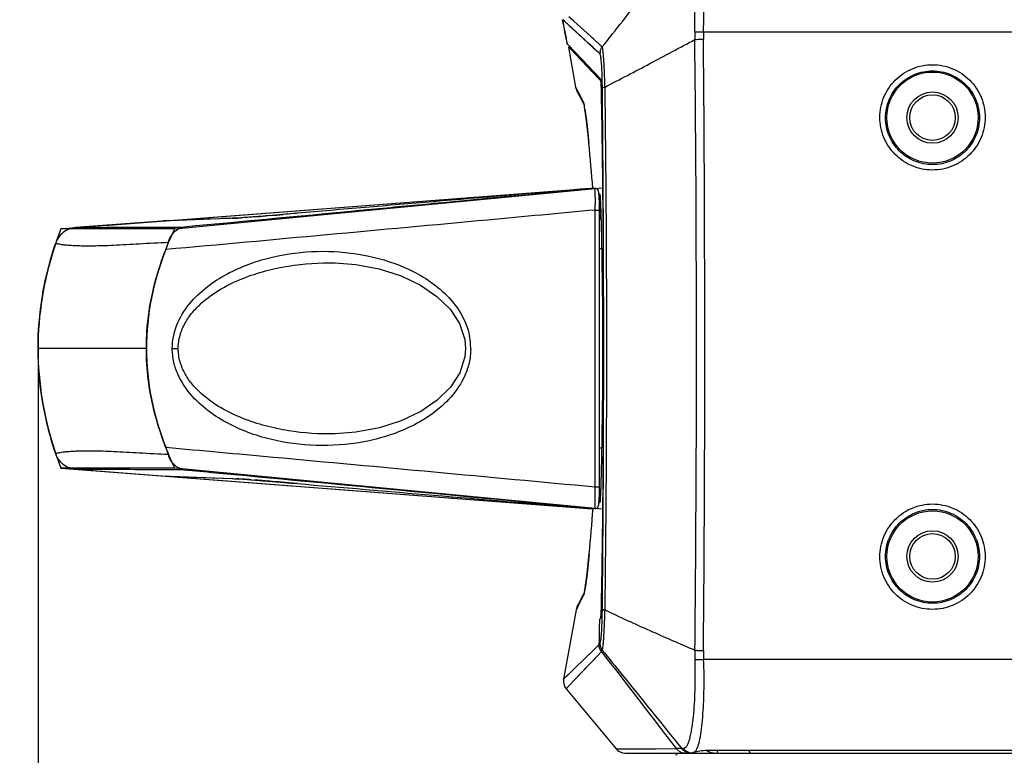
# Model space of a CAD drawing. Units: millimetres. Extents: x 1381 to 3821, y -99 to 1563.
# Drawn here: x 1680 to 1767, y 747 to 812 of the extents above; entities that cross this region are included whole.
import ezdxf

# ---------------------------------------------------------------- set-up
doc = ezdxf.new("R2010")
doc.units = ezdxf.units.MM
doc.header["$LTSCALE"] = 16.335
doc.header["$PDMODE"] = 3
doc.header["$PDSIZE"] = 1
doc.layers.get('0').update_dxf_attribs({"linetype": 'CONTINUOUS'})
doc.layers.get('Defpoints').update_dxf_attribs({"linetype": 'CONTINUOUS'})
doc.layers.add('02___PRT_ALL_AXES', color=7, linetype='CONTINUOUS')
doc.layers.add('03___PRT_ALL_CURVES', color=7, linetype='CONTINUOUS')
doc.styles.get("Standard").update_dxf_attribs({"font": 'simfang.ttf'})
doc.dimstyles.new('DIMSTYLE_1', dxfattribs={"dimtxt": 20, "dimasz": 1, "dimexe": 1.5, "dimexo": 0, "dimgap": 5, "dimtad": 1, "dimdec": 0, "dimdsep": 46, "dimtxsty": 'Standard', "dimblk": '_FILLED', "dimblk1": '_FILLED', "dimblk2": '_FILLED', "dimcen": 0.09, "dimazin": 2, "dimtp": 0.01, "dimtm": 0.01, "dimtfac": 1, "dimtdec": 0, "dimtofl": 0, "dimtmove": 0, "dimatfit": 3, "dimldrblk": '_FILLED', "dimfxl": 1, "dimtolj": 1, "dimarcsym": 0})
doc.dimstyles.new('DIMSTYLE_2', dxfattribs={"dimtxt": 20, "dimasz": 1, "dimexe": 1.5, "dimexo": 0, "dimgap": 5, "dimtad": 1, "dimdsep": 46, "dimtxsty": 'Standard', "dimblk": '_FILLED', "dimblk1": '_FILLED', "dimblk2": '_FILLED', "dimcen": 0.09, "dimazin": 2, "dimtp": 0.01, "dimtm": 0.01, "dimtfac": 1, "dimtofl": 0, "dimtmove": 0, "dimatfit": 3, "dimldrblk": '_FILLED', "dimfxl": 1, "dimtolj": 1, "dimarcsym": 0})

# ---------------------------------------------------------------- blocks, each defined once
blk = doc.blocks.new('_FILLED')
at = {"color": 0, "linetype": 'ByBlock'}
blk.add_solid([(0, 0), (-1, 0.5), (-1, -0.5)], dxfattribs=at)
blk = doc.blocks.new('*D13')
at = {"color": 0, "linetype": 'Continuous', "lineweight": -2, "transparency": 16777216}
for p, q in [((1781.561, 1247.598), (1520.355, 1247.598)), ((1521.855, 710.598), (1521.855, 1246.598)), ((1752.939, 709.598), (1520.355, 709.598))]:
    blk.add_line(p, q, dxfattribs=at)
at = {"layer": 'Defpoints', "color": 0, "transparency": 16777216}
for p in [(1521.855, 1247.598), (1781.561, 1247.598), (1752.939, 709.598)]:
    blk.add_point(p, dxfattribs=at)
at = {"color": 0, "linetype": 'ByBlock', "lineweight": -2, "transparency": 16777216}
for p, rotation in [((1521.855, 1247.598), 90), ((1521.855, 709.598), 270)]:
    blk.add_blockref('_FILLED', p, dxfattribs=dict(at, rotation=rotation))
at = {"color": 0, "transparency": 16777216, "insert": (1490.188, 978.402), "char_height": 20, "attachment_point": 2, "rotation": 90, "line_spacing_factor": 0.9}
blk.add_mtext('\\A1;538', dxfattribs=at)
blk = doc.blocks.new('*D14')
at = {"color": 0, "linetype": 'Continuous', "lineweight": -2, "transparency": 16777216}
for p, q in [((1734.439, 1125.998), (1589.418, 1125.998)), ((1590.918, 710.598), (1590.918, 1124.998)), ((1752.939, 709.598), (1589.418, 709.598))]:
    blk.add_line(p, q, dxfattribs=at)
at = {"layer": 'Defpoints', "color": 0, "transparency": 16777216}
for p in [(1590.918, 1125.998), (1734.439, 1125.998), (1752.939, 709.598)]:
    blk.add_point(p, dxfattribs=at)
at = {"color": 0, "linetype": 'ByBlock', "lineweight": -2, "transparency": 16777216}
for p, rotation in [((1590.918, 1125.998), 90), ((1590.918, 709.598), 270)]:
    blk.add_blockref('_FILLED', p, dxfattribs=dict(at, rotation=rotation))
at = {"color": 0, "transparency": 16777216, "insert": (1559.251, 917.368), "char_height": 20, "attachment_point": 2, "rotation": 90, "line_spacing_factor": 0.9}
blk.add_mtext('\\A1;416.4', dxfattribs=at)
blk = doc.blocks.new('*D15')
at = {"color": 0, "linetype": 'Continuous', "lineweight": -2, "transparency": 16777216}
for p, q in [((1824.139, 823.098), (1640.115, 823.098)), ((1641.615, 822.098), (1641.615, 710.598)), ((1740.87, 709.598), (1640.115, 709.598))]:
    blk.add_line(p, q, dxfattribs=at)
at = {"layer": 'Defpoints', "color": 0, "transparency": 16777216}
for p in [(1824.139, 823.098), (1641.615, 709.598), (1740.87, 709.598)]:
    blk.add_point(p, dxfattribs=at)
at = {"color": 0, "linetype": 'ByBlock', "lineweight": -2, "transparency": 16777216}
for p, rotation in [((1641.615, 823.098), 90), ((1641.615, 709.598), 270)]:
    blk.add_blockref('_FILLED', p, dxfattribs=dict(at, rotation=rotation))
at = {"color": 0, "transparency": 16777216, "insert": (1609.949, 766.856), "char_height": 20, "attachment_point": 2, "rotation": 90, "line_spacing_factor": 0.9}
blk.add_mtext('\\A1;114', dxfattribs=at)
blk = doc.blocks.new('*D16')
at = {"color": 0, "linetype": 'Continuous', "lineweight": -2, "transparency": 16777216}
for p, q in [((1681.989, 783.098), (1681.989, 649.593)), ((2043.889, 783.098), (2043.889, 649.593)), ((1682.989, 651.093), (2042.889, 651.093))]:
    blk.add_line(p, q, dxfattribs=at)
at = {"layer": 'Defpoints', "color": 0, "transparency": 16777216}
for p in [(1681.989, 783.098), (2043.889, 783.098), (2043.889, 651.093)]:
    blk.add_point(p, dxfattribs=at)
at = {"color": 0, "linetype": 'ByBlock', "lineweight": -2, "transparency": 16777216, "rotation": 180}
blk.add_blockref('_FILLED', (1681.989, 651.093), dxfattribs=at)
at = {"color": 0, "linetype": 'ByBlock', "lineweight": -2, "transparency": 16777216}
blk.add_blockref('_FILLED', (2043.889, 651.093), dxfattribs=at)
at = {"color": 0, "transparency": 16777216, "insert": (1862.666, 682.759), "char_height": 20, "attachment_point": 2, "line_spacing_factor": 0.9}
blk.add_mtext('\\A1;362', dxfattribs=at)

msp = doc.modelspace()

# ---------------------------------------------------------------- linework, layer by layer
at = {"color": 0, "linetype": 'Continuous'}
for p, q in [((1728.573, 811.422), (1728.008, 811.942)), ((1728.969, 811.813), (1728.552, 812.184)), ((1730.438, 810.493), (1728.969, 811.813)), ((1730.214, 809.91), (1729.972, 810.132)), ((1740.356, 810.878), (1770.391, 810.878)), ((1728.429, 809.781), (1728.952, 809.243)), ((1728.429, 809.781), (1729.136, 809.053)), ((1728.66, 809.403), (1728.523, 809.544)), ((1728.523, 809.544), (1729.133, 806.019)), ((1728.66, 809.403), (1728.523, 809.543)), ((1731.181, 806.762), (1728.66, 809.403)), ((1728.952, 809.243), (1729.136, 809.053)), ((1730.69, 809.474), (1730.214, 809.91)), ((1730.665, 809.497), (1730.214, 809.91)), ((1731.061, 809.929), (1731.033, 809.954)), ((1731.084, 809.906), (1731.057, 809.931)), ((1729.136, 809.053), (1731.29, 806.793)), ((1731.323, 806.612), (1731.181, 806.762)), ((1731.69, 806.814), (1731.682, 806.996)), ((1729.133, 806.019), (1729.55, 805.249)), ((1729.133, 806.019), (1729.24, 805.705)), ((1731.489, 805.572), (1731.485, 805.952)), ((1731.488, 805.57), (1731.485, 805.952)), ((1729.24, 805.705), (1729.316, 805.562)), ((1729.316, 805.562), (1729.544, 805.133)), ((1729.544, 805.134), (1729.87, 804.5)), ((1729.87, 804.5), (1729.879, 804.461)), ((1729.942, 804.13), (1729.945, 804.113)), ((1730.301, 801.146), (1730.305, 801.108)), ((1730.305, 801.108), (1730.305, 801.107)), ((1692.837, 794.275), (1730.56, 797.162)), ((1730.851, 797.145), (1730.863, 797.146)), ((1731.188, 796.629), (1731.255, 796.631)), ((1731.211, 796.34), (1731.259, 796.34)), ((1731.212, 796.34), (1731.259, 796.34)), ((1731.212, 796.339), (1731.262, 796.337)), ((1731.259, 796.34), (1731.288, 796.34)), ((1731.259, 796.34), (1731.287, 796.34)), ((1730.854, 795.243), (1730.85, 795.736)), ((1731.3, 796.142), (1731.306, 796.029)), ((1731.306, 796.029), (1731.313, 795.904)), ((1731.308, 795.998), (1731.31, 795.965)), ((1731.31, 795.965), (1731.311, 795.935)), ((1731.329, 795.525), (1731.331, 795.484)), ((1699.004, 794.516), (1699.108, 794.523)), ((1699.917, 794.568), (1699.815, 794.561)), ((1700.984, 794.645), (1700.744, 794.627)), ((1702.412, 794.758), (1701.961, 794.721)), ((1704.708, 794.951), (1704.714, 794.952)), ((1731.348, 794.99), (1731.349, 794.947)), ((1731.349, 794.947), (1731.35, 794.911)), ((1731.361, 794.517), (1731.365, 794.341)), ((1683.989, 793.598), (1685.282, 793.697)), ((1692.837, 794.275), (1685.282, 793.697)), ((1685.282, 793.697), (1694.813, 793.747)), ((1697.899, 794.477), (1692.837, 794.275)), ((1731.365, 794.341), (1731.365, 794.341)), ((1684.925, 793.598), (1683.989, 793.598)), ((1731.413, 791.848), (1731.241, 791.848)), ((1708.044, 790.594), (1708.052, 790.594)), ((1681.99, 783.098), (1681.989, 783.098)), ((1693.764, 783.098), (1694.283, 783.098)), ((1708.05, 775.602), (1708.047, 775.602)), ((1731.41, 774.348), (1731.241, 774.348)), ((1684.925, 772.598), (1683.989, 772.598)), ((1683.989, 772.598), (1685.282, 772.499)), ((1694.813, 772.449), (1685.282, 772.499)), ((1685.282, 772.499), (1692.837, 771.921)), ((1692.837, 771.921), (1692.84, 771.92)), ((1692.837, 771.921), (1730.577, 769.032)), ((1692.84, 771.92), (1699.004, 771.68)), ((1699.004, 771.68), (1699.107, 771.673)), ((1699.383, 771.661), (1699.42, 771.659)), ((1700.654, 771.575), (1700.955, 771.553)), ((1704.708, 771.244), (1704.714, 771.243)), ((1731.367, 771.855), (1731.366, 771.813)), ((1731.367, 771.855), (1731.367, 771.855)), ((1731.318, 770.367), (1731.315, 770.292)), ((1731.322, 770.448), (1731.316, 770.315)), ((1731.258, 769.565), (1731.188, 769.566)), ((1731.268, 769.855), (1731.211, 769.855)), ((1731.268, 769.855), (1731.212, 769.855)), ((1731.213, 769.857), (1731.267, 769.858)), ((1731.289, 769.855), (1731.268, 769.855)), ((1731.29, 769.855), (1731.268, 769.855)), ((1731.273, 769.653), (1731.273, 769.647)), ((1730.851, 769.051), (1730.862, 769.05)), ((1730.326, 765.088), (1730.322, 765.044)), ((1730.326, 765.088), (1730.326, 765.088)), ((1729.897, 761.688), (1729.579, 761.052)), ((1729.572, 760.917), (1729.184, 760.176)), ((1729.184, 760.176), (1728.085, 754.067)), ((1729.284, 760.48), (1729.184, 760.176)), ((1729.358, 760.623), (1729.284, 760.48)), ((1729.358, 760.623), (1729.284, 760.48)), ((1731.485, 760.232), (1731.488, 760.607)), ((1731.485, 760.232), (1731.489, 760.605)), ((1731.29, 759.383), (1731.228, 759.31)), ((1731.685, 759.192), (1731.688, 759.291)), ((1731.688, 759.291), (1731.691, 759.363)), ((1728.085, 754.067), (1730.852, 756.783)), ((1730.852, 756.783), (1731.191, 757.114)), ((1731.185, 757.155), (1731.272, 757.242)), ((1731.185, 757.156), (1731.272, 757.241)), ((1731.391, 756.528), (1731.48, 756.621)), ((1728.52, 753.464), (1731.06, 756.128)), ((1740.368, 755.821), (1771.462, 755.821)), ((1728.085, 754.067), (1728.58, 754.554)), ((1728.297, 753.23), (1728.602, 753.55)), ((1728.297, 753.23), (1732.69, 747.958)), ((1732.69, 747.958), (1733.139, 747.961)), ((1732.69, 747.958), (1733.139, 747.961)), ((1733.139, 747.961), (1733.84, 747.966)), ((1733.84, 747.966), (1737.966, 747.988)), ((1738.441, 747.99), (1737.971, 747.988)), ((1740.901, 747.858), (1862.939, 747.858)), ((1741.539, 747.858), (1741.539, 747.6)), ((1744.31, 747.858), (1744.439, 747.598)), ((1733.459, 747.598), (1741.539, 747.598)), ((1738.139, 747.598), (1737.939, 747.398)), ((1739.381, 747.598), (1739.383, 747.598)), ((1739.489, 747.598), (1739.489, 747.675)), ((1741.539, 747.6), (1744.439, 747.6)), ((1744.439, 747.598), (1981.439, 747.598))]:
    msp.add_line(p, q, dxfattribs=at)
for points in [[(1729.972, 810.132), (1728.45, 811.536), (1728.196, 811.77), (1728.008, 811.942)], [(1730.444, 810.488), (1730.381, 810.545), (1729.562, 811.282), (1728.969, 811.813)], [(1730.214, 809.91), (1729.423, 810.637), (1728.848, 811.167), (1728.587, 811.409)], [(1731.326, 806.608), (1729.674, 808.351), (1728.66, 809.403)], [(1729.133, 806.019), (1729.249, 805.808), (1729.374, 805.578), (1729.55, 805.249)], [(1729.946, 804.098), (1730.008, 803.69), (1730.088, 803.092), (1730.182, 802.298), (1730.277, 801.389), (1730.305, 801.107)], [(1731.23, 795.977), (1731.218, 796.255), (1731.204, 796.479), (1731.188, 796.653), (1731.171, 796.785), (1731.152, 796.885), (1731.125, 796.971), (1731.058, 797.071), (1730.906, 797.144), (1730.863, 797.146)], [(1731.268, 796.562), (1731.268, 796.561), (1731.271, 796.542), (1731.274, 796.509), (1731.279, 796.462), (1731.284, 796.401), (1731.289, 796.327), (1731.295, 796.241), (1731.3, 796.142)], [(1731.241, 795.243), (1731.238, 795.648), (1731.23, 795.977)], [(1731.313, 795.904), (1731.319, 795.767), (1731.325, 795.617), (1731.332, 795.457), (1731.338, 795.285), (1731.344, 795.105), (1731.35, 794.915), (1731.356, 794.719), (1731.361, 794.517)], [(1704.714, 794.952), (1703.827, 794.876), (1702.186, 794.74), (1700.853, 794.636), (1699.871, 794.566), (1699.248, 794.529), (1699.119, 794.523)], [(1685.282, 793.697), (1685.323, 793.698), (1685.451, 793.7), (1685.711, 793.704), (1686.173, 793.71), (1686.924, 793.717), (1687.965, 793.725), (1689.186, 793.732), (1690.548, 793.737), (1691.997, 793.741), (1693.44, 793.744), (1694.813, 793.747)], [(1697.899, 794.477), (1696.818, 794.437), (1695.787, 794.398), (1694.841, 794.361), (1694.027, 794.328), (1693.393, 794.301), (1692.983, 794.282), (1692.837, 794.275)], [(1708.052, 790.594), (1709.852, 790.458), (1711.921, 790.072), (1713.829, 789.463), (1715.532, 788.65), (1716.98, 787.663), (1718.13, 786.534), (1718.958, 785.271), (1719.416, 783.879), (1719.483, 783.098)], [(1719.483, 783.098), (1719.425, 782.371), (1718.979, 780.967), (1718.155, 779.691), (1717.006, 778.552), (1715.556, 777.558), (1713.849, 776.74), (1711.935, 776.126), (1709.859, 775.738), (1708.05, 775.602)], [(1694.813, 772.449), (1693.681, 772.451), (1692.583, 772.452), (1691.521, 772.455), (1690.504, 772.458), (1689.558, 772.462), (1688.719, 772.466), (1687.995, 772.471), (1687.364, 772.475), (1686.814, 772.479), (1686.352, 772.484), (1685.982, 772.488), (1685.701, 772.491), (1685.501, 772.494), (1685.373, 772.497), (1685.305, 772.498), (1685.282, 772.499)], [(1692.837, 771.921), (1693.514, 771.889), (1695.558, 771.806), (1699.004, 771.68)], [(1699.109, 771.673), (1699.445, 771.656), (1699.986, 771.622), (1700.739, 771.568), (1701.704, 771.494), (1702.861, 771.4), (1704.184, 771.289), (1704.714, 771.243)], [(1731.367, 771.855), (1731.362, 771.646), (1731.358, 771.496), (1731.354, 771.343), (1731.349, 771.19), (1731.344, 771.037), (1731.339, 770.884), (1731.333, 770.735), (1731.328, 770.589), (1731.322, 770.448)], [(1730.862, 769.05), (1730.899, 769.051), (1731.051, 769.117), (1731.124, 769.221), (1731.152, 769.308), (1731.171, 769.408), (1731.188, 769.538), (1731.203, 769.709), (1731.217, 769.926), (1731.229, 770.194), (1731.237, 770.512)], [(1731.237, 770.512), (1731.241, 770.869), (1731.241, 770.953)], [(1731.316, 770.315), (1731.31, 770.19), (1731.304, 770.076)], [(1731.304, 770.076), (1731.298, 769.973), (1731.292, 769.882), (1731.287, 769.803), (1731.282, 769.739), (1731.277, 769.689), (1731.273, 769.653)], [(1730.326, 765.088), (1730.301, 764.826), (1730.203, 763.884), (1730.108, 763.073), (1730.029, 762.476), (1729.969, 762.076), (1729.925, 761.826)], [(1729.897, 761.688), (1729.579, 761.053), (1729.358, 760.623)], [(1729.925, 761.827), (1729.897, 761.69), (1729.893, 761.674)], [(1729.572, 760.917), (1729.387, 760.561), (1729.261, 760.323), (1729.193, 760.194), (1729.184, 760.176)], [(1728.58, 754.554), (1729.281, 755.244), (1729.67, 755.626), (1730.067, 756.015), (1730.462, 756.402), (1730.852, 756.783)], [(1730.276, 755.305), (1730.671, 755.72), (1731.413, 756.499)], [(1729.123, 754.096), (1729.491, 754.482), (1730.276, 755.305)], [(1728.085, 754.067), (1728.066, 753.825), (1728.167, 753.431), (1728.297, 753.23)], [(1733.84, 747.966), (1734.828, 747.972), (1736.172, 747.98), (1737.971, 747.988)]]:
    msp.add_lwpolyline(points, dxfattribs=at)
for centre in [(1760.439, 803.348), (1760.439, 764.848)]:
    msp.add_circle(centre, 4, dxfattribs=at)
for centre, radius, start, end in [((1579.299, 781.888), 151.696, 10.5955, 11.42721), ((1579.319, 781.888), 151.696, 10.5955, 11.42721), ((1525.319, 583.623), 305.85, 47.73214, 47.88242), ((1754.446, 810.511), 14.854, 178.59307, 181.18184), ((1754.041, 810.361), 13.694, 177.83525, 180.50284), ((-1262.306, 783.1), 3002.775, 359.494036, 0.517865), ((1732.275, 808.95), 1.003, 168.06087, 180.53819), ((1601.047, 801.713), 130.742, 1.89325, 2.2357), ((1689.077, 783.776), 45.816, 27.26529, 27.94763), ((1730.798, 804.887), 1.002, 186.98524, 201.43452), ((1718.812, 802.325), 11.276, 9.20964, 10.37576), ((1710.365, 800.943), 19.834, 8.2159, 9.19654), ((1702.785, 799.823), 27.497, 7.95284, 8.26963), ((1695.093, 798.751), 35.264, 7.26858, 7.94848), ((1684.5, 797.377), 45.945, 7.00481, 7.29657), ((1675.567, 796.28), 54.946, 6.46513, 7.00426), ((1662.008, 794.723), 68.593, 6.23638, 6.48269), ((1653.263, 793.766), 77.391, 5.81815, 6.23671), ((1638.33, 792.23), 92.403, 5.53702, 5.82731), ((1539.264, 782.653), 191.931, 4.32648, 5.51757), ((1960.672, 797.279), 229.827, 180.23251, 180.38474), ((1719.75, 795.554), 11.565, 3.80573, 3.95344), ((1718.186, 795.45), 13.133, 3.67815, 3.80604), ((1711.228, 795.013), 20.104, 2.80936, 3.64862), ((1688.503, 793.876), 42.858, 2.205, 2.75387), ((1664.11, 792.916), 67.27, 1.7671, 2.18826), ((1698.135, 815.752), 21.254, 272.79534, 272.98862), ((1697.19, 833.154), 38.682, 273.04334, 273.57928), ((1695.726, 856.687), 62.26, 273.5715, 273.76559), ((1682.827, 1033.114), 239.159, 274.3542, 274.589), ((1668.634, 1207.845), 414.466, 274.6746, 274.82243), ((1640.583, 792.181), 90.808, 1.36275, 1.72248), ((1714.505, 781.955), 32.661, 160.34424, 161.47527), ((1715.184, 781.713), 33.382, 159.14321, 160.34386), ((1713.847, 782.175), 31.967, 161.47471, 162.79901), ((1711.883, 782.746), 29.922, 162.73133, 170.76217), ((1709.864, 783.087), 27.874, 170.78689, 180.04129), ((1714.266, 783.092), 5.671, 0.48741, 10.72332), ((1709.878, 783.109), 27.888, 180.08692, 189.3303), ((1714.431, 783.097), 5.506, 0.00625, 0.44978), ((1714.544, 783.096), 5.393, 359.37851, 0.01465), ((1711.903, 783.454), 29.942, 189.35289, 197.26687), ((1713.847, 784.02), 31.967, 197.20099, 198.52527), ((1714.505, 784.24), 32.661, 198.52471, 199.65576), ((1715.184, 784.483), 33.382, 199.65614, 200.85679), ((1696.925, 728.814), 42.917, 86.4275, 86.66663), ((1695.8, 710.71), 61.056, 86.17447, 86.43226), ((1694.217, 686.839), 84.98, 86.04573, 86.18374), ((1692.108, 656.418), 115.474, 85.75577, 86.04256), ((1685.119, 562.716), 209.436, 85.47112, 85.66369), ((1679.312, 489.021), 283.36, 85.34779, 85.47719), ((1671.821, 396.834), 375.851, 85.18748, 85.34945), ((1655.23, 199.255), 574.125, 85.056146, 85.19182), ((1683.424, 772.516), 47.943, 357.4301, 357.72588), ((1699.078, 771.806), 32.273, 357.07306, 357.3101), ((1539.488, 783.301), 191.705, 354.54852, 355.74034), ((1648.824, 772.795), 81.866, 353.83825, 354.26438), ((1637.271, 773.959), 93.477, 354.26188, 354.52712), ((1672.029, 770.247), 58.521, 353.07128, 353.6062), ((1659.606, 771.644), 71.023, 353.6022, 353.8279), ((1701.966, 766.431), 28.341, 351.82116, 352.11362), ((1692.54, 767.716), 37.855, 352.14427, 352.79449), ((1682.837, 768.948), 47.635, 352.78891, 353.05401), ((1730.827, 761.309), 1.002, 158.61216, 173.08687), ((1717.87, 764), 12.252, 349.84672, 350.7868), ((1714.922, 764.482), 15.239, 350.7695, 350.88419), ((1708.592, 765.475), 21.647, 350.94553, 351.83232), ((1684.387, 784.183), 50.823, 332.75668, 333.40397), ((1615.201, 763.694), 116.57, 357.87083, 358.2582), ((4467.691, 2858.211), 3450.277, 217.52696, 217.705991), ((1754.086, 756.359), 14.486, 178.97044, 182.15281), ((1753.623, 756.471), 13.271, 179.51279, 182.80702), ((1733.458, 748.598), 1, 219.79923, 270), ((1738.77, 748.607), 1.01, 217.77813, 235.09129), ((1738.769, 748.608), 1.011, 235.17891, 252.64415), ((1738.77, 748.616), 1.018, 252.72814, 269.94088), ((1739.397, 748.571), 0.973, 251.24395, 260.28358), ((1739.396, 748.564), 0.966, 260.26691, 269.25721), ((1741.539, 749.698), 2.1, 242.47495, 270)]:
    msp.add_arc(centre, radius, start, end, dxfattribs=at)
for points, knots in [([(1731.474, 809.553), (1732.074, 810.308), (1734.458, 813.328), (1736.801, 816.38), (1738.54, 818.68)], [0, 0, 0, 0, 0.250726, 1, 1, 1, 1]), ([(1740.356, 810.878), (1740.391, 811.905), (1740.383, 813.395), (1740.279, 815.286), (1740.172, 816.486), (1740.038, 817.484), (1739.902, 818.173), (1739.773, 818.598), (1739.679, 818.822), (1739.579, 818.982), (1739.494, 819.053), (1739.452, 819.071)], [0, 0, 0, 0, 0.369345, 0.534846, 0.680591, 0.802225, 0.896431, 0.93263, 0.961537, 0.983558, 1, 1, 1, 1]), ([(1739.597, 810.876), (1739.605, 811.205), (1739.617, 812.455), (1739.569, 813.705), (1739.501, 814.623)], [0, 0, 0, 0, 0.2634, 1, 1, 1, 1]), ([(1731.718, 806.033), (1733.029, 806.715), (1735.665, 808.087), (1738.284, 809.49), (1739.595, 810.205)], [0, 0, 0, 0, 0.497409, 1, 1, 1, 1]), ([(1739.595, 810.205), (1739.647, 810.21), (1739.897, 810.231), (1740.148, 810.239), (1740.347, 810.241)], [0, 0, 0, 0, 0.2082, 1, 1, 1, 1]), ([(1739.602, 756.619), (1739.648, 761.081), (1739.787, 778.942), (1739.737, 796.805), (1739.595, 810.205)], [0, 0, 0, 0, 0.249785, 1, 1, 1, 1]), ([(1739.597, 810.876), (1739.649, 810.879), (1739.902, 810.889), (1740.155, 810.885), (1740.356, 810.878)], [0, 0, 0, 0, 0.206472, 1, 1, 1, 1]), ([(1731.272, 808.941), (1731.22, 808.989), (1731.017, 809.174), (1730.814, 809.359), (1730.665, 809.497)], [0, 0, 0, 0, 0.259374, 1, 1, 1, 1]), ([(1731.474, 809.553), (1731.438, 809.585), (1731.301, 809.71), (1731.163, 809.836), (1731.061, 809.929)], [0, 0, 0, 0, 0.256057, 1, 1, 1, 1]), ([(1731.682, 806.996), (1731.669, 807.324), (1731.647, 807.794), (1731.611, 808.385), (1731.584, 808.749), (1731.556, 809.048), (1731.53, 809.28), (1731.504, 809.441), (1731.486, 809.525), (1731.474, 809.553)], [0, 0, 0, 0, 0.383981, 0.549172, 0.691925, 0.80969, 0.900725, 0.964148, 1, 1, 1, 1]), ([(1731.447, 807.484), (1731.438, 807.68), (1731.423, 807.957), (1731.395, 808.303), (1731.373, 808.509), (1731.35, 808.675), (1731.327, 808.802), (1731.303, 808.886), (1731.285, 808.93), (1731.272, 808.941)], [0, 0, 0, 0, 0.39946, 0.56554, 0.706295, 0.820286, 0.906937, 0.966309, 1, 1, 1, 1]), ([(1731.471, 806.786), (1731.469, 806.847), (1731.463, 807.079), (1731.455, 807.312), (1731.447, 807.484)], [0, 0, 0, 0, 0.261069, 1, 1, 1, 1]), ([(1755.825, 803.38), (1755.826, 803.979), (1756.068, 805.191), (1757.092, 806.723), (1758.627, 807.752), (1760.44, 808.113), (1762.252, 807.752), (1763.787, 806.723), (1764.811, 805.191), (1765.053, 803.979), (1765.054, 803.38)], [0, 0, 0, 0, 0.124905, 0.249827, 0.374869, 0.500003, 0.625136, 0.750174, 0.875095, 1, 1, 1, 1]), ([(1756.325, 803.348), (1756.326, 803.882), (1756.542, 804.961), (1757.456, 806.325), (1758.824, 807.239), (1760.44, 807.56), (1762.055, 807.239), (1763.423, 806.325), (1764.337, 804.961), (1764.553, 803.882), (1764.554, 803.348)], [0, 0, 0, 0, 0.124874, 0.249778, 0.374832, 0.500003, 0.625174, 0.750224, 0.875126, 1, 1, 1, 1]), ([(1731.29, 806.793), (1731.298, 806.785), (1731.307, 806.749), (1731.321, 806.681), (1731.333, 806.573), (1731.345, 806.427), (1731.356, 806.245), (1731.368, 805.956), (1731.374, 805.727), (1731.377, 805.569)], [0, 0, 0, 0, 0.027808, 0.084194, 0.1726, 0.292677, 0.442203, 0.614865, 1, 1, 1, 1]), ([(1731.485, 805.952), (1731.484, 806.023), (1731.481, 806.301), (1731.476, 806.579), (1731.471, 806.786)], [0, 0, 0, 0, 0.254854, 1, 1, 1, 1]), ([(1731.485, 805.952), (1731.489, 805.961), (1731.513, 805.979), (1731.589, 806.009), (1731.662, 806.023), (1731.718, 806.033)], [0, 0, 0, 0, 0.121401, 0.326385, 1, 1, 1, 1]), ([(1731.718, 760.151), (1731.818, 767.798), (1731.928, 783.092), (1731.819, 798.386), (1731.718, 806.033)], [0, 0, 0, 0, 0.50001, 1, 1, 1, 1]), ([(1731.377, 805.569), (1731.513, 798.077), (1731.643, 783.089), (1731.512, 768.101), (1731.376, 760.608)], [0, 0, 0, 0, 0.500002, 1, 1, 1, 1]), ([(1731.489, 760.605), (1731.564, 768.099), (1731.643, 783.089), (1731.564, 798.078), (1731.489, 805.572)], [0, 0, 0, 0, 0.500008, 1, 1, 1, 1]), ([(1729.803, 804.765), (1729.823, 804.726), (1729.857, 804.587), (1729.886, 804.451), (1729.903, 804.356)], [0, 0, 0, 0, 0.31634, 1, 1, 1, 1]), ([(1765.054, 803.38), (1765.055, 802.779), (1764.816, 801.564), (1763.793, 800.026), (1762.256, 798.993), (1760.439, 798.631), (1758.623, 798.993), (1757.086, 800.026), (1756.062, 801.564), (1755.824, 802.779), (1755.825, 803.38)], [0, 0, 0, 0, 0.124898, 0.249857, 0.374908, 0.500004, 0.625099, 0.750147, 0.875104, 1, 1, 1, 1]), ([(1764.554, 803.348), (1764.555, 802.813), (1764.342, 801.73), (1763.429, 800.36), (1762.058, 799.441), (1760.439, 799.119), (1758.821, 799.442), (1757.45, 800.36), (1756.537, 801.73), (1756.324, 802.813), (1756.325, 803.348)], [0, 0, 0, 0, 0.124865, 0.249815, 0.374881, 0.500004, 0.625126, 0.75019, 0.875136, 1, 1, 1, 1]), ([(1730.851, 797.145), (1730.728, 797.135), (1730.289, 797.104), (1729.851, 797.077), (1729.536, 797.059)], [0, 0, 0, 0, 0.282215, 1, 1, 1, 1]), ([(1730.847, 796.346), (1730.847, 796.463), (1730.846, 796.626), (1730.846, 796.826), (1730.847, 796.939), (1730.847, 797.025), (1730.848, 797.082), (1730.849, 797.115), (1730.849, 797.131), (1730.851, 797.138), (1730.85, 797.144), (1730.851, 797.145)], [0, 0, 0, 0, 0.438952, 0.611548, 0.752142, 0.860841, 0.938024, 0.964955, 0.984203, 0.995842, 1, 1, 1, 1]), ([(1731.255, 796.631), (1731.258, 796.631), (1731.261, 796.617), (1731.265, 796.6), (1731.269, 796.565), (1731.272, 796.538), (1731.274, 796.523)], [0, 0, 0, 0, 0.07138, 0.260528, 0.570365, 1, 1, 1, 1]), ([(1731.274, 796.523), (1731.275, 796.511), (1731.28, 796.454), (1731.284, 796.397), (1731.288, 796.351)], [0, 0, 0, 0, 0.208146, 1, 1, 1, 1]), ([(1716.666, 795.801), (1714.846, 795.629), (1707.561, 794.941), (1700.277, 794.257), (1694.813, 793.747)], [0, 0, 0, 0, 0.249894, 1, 1, 1, 1]), ([(1730.854, 795.243), (1727.717, 794.95), (1715.165, 793.781), (1702.611, 792.624), (1693.194, 791.772)], [0, 0, 0, 0, 0.249951, 1, 1, 1, 1]), ([(1699.004, 794.516), (1698.908, 794.513), (1698.54, 794.5), (1698.172, 794.486), (1697.899, 794.477)], [0, 0, 0, 0, 0.258795, 1, 1, 1, 1]), ([(1699.172, 794.523), (1699.156, 794.523), (1699.1, 794.52), (1699.044, 794.518), (1699.004, 794.516)], [0, 0, 0, 0, 0.276136, 1, 1, 1, 1]), ([(1700.744, 794.627), (1700.669, 794.621), (1700.393, 794.601), (1700.118, 794.582), (1699.917, 794.568)], [0, 0, 0, 0, 0.272637, 1, 1, 1, 1]), ([(1704.708, 794.952), (1704.603, 794.943), (1704.193, 794.907), (1703.783, 794.872), (1703.478, 794.846)], [0, 0, 0, 0, 0.25488, 1, 1, 1, 1]), ([(1730.854, 795.243), (1730.896, 795.243), (1730.981, 795.243), (1731.085, 795.244), (1731.16, 795.243), (1731.201, 795.244), (1731.226, 795.242), (1731.238, 795.244), (1731.241, 795.243)], [0, 0, 0, 0, 0.325826, 0.660847, 0.800808, 0.908268, 0.976027, 1, 1, 1, 1]), ([(1685.282, 793.697), (1684.898, 793.667), (1684.131, 793.375), (1683.661, 792.703), (1683.538, 792.338)], [0, 0, 0, 0, 0.5, 1, 1, 1, 1]), ([(1693.411, 792.408), (1693.507, 792.751), (1693.78, 793.234), (1694.342, 793.627), (1694.656, 793.725), (1694.813, 793.747)], [0, 0, 0, 0, 0.524659, 0.767152, 1, 1, 1, 1]), ([(1731.365, 794.341), (1731.455, 790.594), (1731.55, 783.098), (1731.456, 775.602), (1731.367, 771.855)], [0, 0, 0, 0, 0.499999, 1, 1, 1, 1]), ([(1683.538, 773.857), (1683.036, 775.355), (1682.26, 778.394), (1681.858, 783.069), (1682.252, 787.761), (1683.031, 790.825), (1683.538, 792.338)], [0, 0, 0, 0, 0.252102, 0.498035, 0.745307, 1, 1, 1, 1]), ([(1683.538, 792.338), (1683.539, 792.336), (1683.548, 792.333), (1683.563, 792.326), (1683.591, 792.317), (1683.652, 792.299), (1683.766, 792.274), (1683.95, 792.241), (1684.207, 792.206), (1684.542, 792.172), (1684.965, 792.142), (1685.725, 792.108), (1686.949, 792.1), (1688.757, 792.161), (1690.962, 792.293), (1692.564, 792.377), (1693.411, 792.408)], [0, 0, 0, 0, 0.00072, 0.00246, 0.005334, 0.00945, 0.021841, 0.04051, 0.066326, 0.100127, 0.142714, 0.194828, 0.330619, 0.513617, 0.743179, 1, 1, 1, 1]), ([(1693.194, 791.772), (1692.114, 789.031), (1690.868, 783.098), (1692.114, 777.166), (1693.194, 774.424)], [0, 0, 0, 0, 0.499997, 1, 1, 1, 1]), ([(1693.764, 783.098), (1693.764, 783.87), (1694.114, 785.397), (1695.372, 787.266), (1696.978, 788.701), (1698.755, 789.785), (1700.626, 790.587), (1703.179, 791.333), (1706.469, 791.743), (1710.43, 791.455), (1713.642, 790.519), (1716.035, 789.259), (1717.71, 787.98), (1719.123, 786.299), (1719.698, 784.892), (1719.838, 784.147)], [0, 0, 0, 0, 0.069896, 0.136872, 0.201066, 0.263376, 0.324446, 0.38469, 0.503647, 0.622164, 0.74193, 0.803204, 0.866066, 0.931406, 1, 1, 1, 1]), ([(1694.283, 783.098), (1694.283, 783.492), (1694.399, 784.276), (1694.86, 785.348), (1695.514, 786.278), (1696.54, 787.328), (1698.015, 788.365), (1699.929, 789.278), (1701.916, 789.928), (1704.61, 790.497), (1706.677, 790.63), (1708.044, 790.594)], [0, 0, 0, 0, 0.06916, 0.137002, 0.203128, 0.267798, 0.393793, 0.517218, 0.639069, 0.759938, 1, 1, 1, 1]), ([(1719.937, 783.038), (1719.933, 782.636), (1719.837, 781.839), (1719.339, 780.361), (1718.277, 778.779), (1716.631, 777.33), (1714.809, 776.249), (1712.891, 775.468), (1710.268, 774.765), (1706.886, 774.439), (1703.504, 774.799), (1700.875, 775.521), (1698.947, 776.314), (1697.111, 777.397), (1695.446, 778.841), (1694.361, 780.417), (1693.856, 781.897), (1693.765, 782.696), (1693.764, 783.098)], [0, 0, 0, 0, 0.035242, 0.069859, 0.13618, 0.199556, 0.261019, 0.321304, 0.380879, 0.49895, 0.617289, 0.677179, 0.737869, 0.799774, 0.863541, 0.9301, 0.96476, 1, 1, 1, 1]), ([(1708.047, 775.602), (1706.68, 775.566), (1704.612, 775.699), (1701.918, 776.268), (1699.931, 776.918), (1698.016, 777.832), (1696.54, 778.869), (1695.514, 779.918), (1694.859, 780.848), (1694.397, 781.92), (1694.284, 782.704), (1694.283, 783.098)], [0, 0, 0, 0, 0.240082, 0.360953, 0.482803, 0.606232, 0.732242, 0.796911, 0.863036, 0.930862, 1, 1, 1, 1]), ([(1693.411, 773.789), (1692.565, 773.82), (1690.963, 773.903), (1688.76, 774.038), (1686.952, 774.1), (1685.728, 774.091), (1684.968, 774.056), (1684.544, 774.026), (1684.208, 773.991), (1683.951, 773.956), (1683.766, 773.923), (1683.653, 773.897), (1683.591, 773.879), (1683.563, 773.87), (1683.548, 773.863), (1683.54, 773.859), (1683.538, 773.857)], [0, 0, 0, 0, 0.256633, 0.486068, 0.668974, 0.804812, 0.856977, 0.899619, 0.933479, 0.959348, 0.978064, 0.990494, 0.994626, 0.997515, 0.999268, 1, 1, 1, 1]), ([(1685.282, 772.499), (1684.898, 772.528), (1684.131, 772.82), (1683.661, 773.492), (1683.538, 773.857)], [0, 0, 0, 0, 0.5, 1, 1, 1, 1]), ([(1693.194, 774.424), (1696.334, 774.14), (1708.888, 772.997), (1721.441, 771.832), (1730.854, 770.952)], [0, 0, 0, 0, 0.250061, 1, 1, 1, 1]), ([(1694.813, 772.449), (1694.656, 772.47), (1694.342, 772.568), (1693.779, 772.962), (1693.507, 773.446), (1693.411, 773.789)], [0, 0, 0, 0, 0.232836, 0.475327, 1, 1, 1, 1]), ([(1694.813, 772.449), (1696.636, 772.278), (1703.924, 771.597), (1711.213, 770.91), (1716.678, 770.393)], [0, 0, 0, 0, 0.250124, 1, 1, 1, 1]), ([(1699.004, 771.68), (1699.03, 771.679), (1699.156, 771.674), (1699.283, 771.667), (1699.383, 771.661)], [0, 0, 0, 0, 0.204624, 1, 1, 1, 1]), ([(1731.366, 771.813), (1731.364, 771.707), (1731.353, 771.308), (1731.34, 770.908), (1731.329, 770.614)], [0, 0, 0, 0, 0.263445, 1, 1, 1, 1]), ([(1730.847, 769.869), (1730.847, 769.949), (1730.849, 770.31), (1730.852, 770.672), (1730.854, 770.952)], [0, 0, 0, 0, 0.222999, 1, 1, 1, 1]), ([(1730.854, 770.952), (1730.896, 770.952), (1730.981, 770.952), (1731.085, 770.952), (1731.16, 770.953), (1731.201, 770.951), (1731.226, 770.954), (1731.238, 770.951), (1731.241, 770.953)], [0, 0, 0, 0, 0.325829, 0.660858, 0.800821, 0.90828, 0.976035, 1, 1, 1, 1]), ([(1730.851, 769.051), (1730.85, 769.051), (1730.851, 769.057), (1730.849, 769.065), (1730.849, 769.082), (1730.848, 769.115), (1730.847, 769.173), (1730.847, 769.262), (1730.846, 769.377), (1730.846, 769.582), (1730.847, 769.749), (1730.847, 769.869)], [0, 0, 0, 0, 0.004155, 0.015795, 0.035047, 0.061984, 0.13919, 0.247916, 0.388541, 0.561165, 1, 1, 1, 1]), ([(1731.263, 769.576), (1731.263, 769.573), (1731.262, 769.57), (1731.259, 769.565), (1731.258, 769.565)], [0, 0, 0, 0, 0.702396, 1, 1, 1, 1]), ([(1731.308, 770.158), (1731.305, 770.084), (1731.297, 769.952), (1731.286, 769.779), (1731.275, 769.659), (1731.268, 769.597), (1731.263, 769.576)], [0, 0, 0, 0, 0.382277, 0.680937, 0.888526, 1, 1, 1, 1]), ([(1755.822, 764.819), (1755.821, 765.42), (1756.06, 766.636), (1757.085, 768.175), (1758.622, 769.208), (1760.439, 769.57), (1762.256, 769.208), (1763.794, 768.175), (1764.819, 766.636), (1765.058, 765.42), (1765.057, 764.819)], [0, 0, 0, 0, 0.124918, 0.249881, 0.37492, 0.499995, 0.625071, 0.750113, 0.87508, 1, 1, 1, 1]), ([(1729.536, 769.136), (1729.631, 769.131), (1730.07, 769.105), (1730.508, 769.077), (1730.851, 769.051)], [0, 0, 0, 0, 0.217834, 1, 1, 1, 1]), ([(1756.322, 764.848), (1756.321, 765.383), (1756.534, 766.467), (1757.449, 767.837), (1758.82, 768.756), (1760.439, 769.079), (1762.059, 768.756), (1763.43, 767.838), (1764.345, 766.467), (1764.558, 765.383), (1764.557, 764.848)], [0, 0, 0, 0, 0.124891, 0.249846, 0.374898, 0.499996, 0.625094, 0.750148, 0.875107, 1, 1, 1, 1]), ([(1765.057, 764.819), (1765.056, 764.219), (1764.815, 763.006), (1763.789, 761.472), (1762.253, 760.443), (1760.44, 760.082), (1758.626, 760.443), (1757.09, 761.472), (1756.064, 763.006), (1755.823, 764.219), (1755.822, 764.819)], [0, 0, 0, 0, 0.124926, 0.249856, 0.374887, 0.499996, 0.625107, 0.75014, 0.875073, 1, 1, 1, 1]), ([(1764.557, 764.848), (1764.556, 764.313), (1764.34, 763.233), (1763.425, 761.867), (1762.056, 760.952), (1760.44, 760.631), (1758.823, 760.952), (1757.454, 761.867), (1756.538, 763.233), (1756.323, 764.313), (1756.322, 764.848)], [0, 0, 0, 0, 0.124901, 0.249815, 0.374856, 0.499996, 0.625138, 0.750181, 0.875099, 1, 1, 1, 1]), ([(1729.93, 761.84), (1729.925, 761.812), (1729.908, 761.72), (1729.89, 761.629), (1729.875, 761.567)], [0, 0, 0, 0, 0.307953, 1, 1, 1, 1]), ([(1729.875, 761.567), (1729.871, 761.551), (1729.859, 761.504), (1729.846, 761.457), (1729.832, 761.429)], [0, 0, 0, 0, 0.347666, 1, 1, 1, 1]), ([(1731.376, 760.608), (1731.373, 760.45), (1731.368, 760.221), (1731.355, 759.932), (1731.345, 759.752), (1731.332, 759.606), (1731.32, 759.497), (1731.307, 759.428), (1731.297, 759.392), (1731.29, 759.383)], [0, 0, 0, 0, 0.384956, 0.556849, 0.70559, 0.825236, 0.913815, 0.971093, 1, 1, 1, 1]), ([(1731.471, 759.403), (1731.473, 759.471), (1731.479, 759.747), (1731.483, 760.023), (1731.485, 760.232)], [0, 0, 0, 0, 0.243987, 1, 1, 1, 1]), ([(1731.485, 760.232), (1731.486, 760.229), (1731.494, 760.217), (1731.508, 760.209), (1731.519, 760.203)], [0, 0, 0, 0, 0.184979, 1, 1, 1, 1]), ([(1731.519, 760.203), (1731.544, 760.191), (1731.61, 760.171), (1731.678, 760.158), (1731.718, 760.151)], [0, 0, 0, 0, 0.405745, 1, 1, 1, 1]), ([(1731.718, 760.151), (1733.016, 759.535), (1735.637, 758.341), (1738.277, 757.19), (1739.602, 756.619)], [0, 0, 0, 0, 0.499043, 1, 1, 1, 1]), ([(1731.272, 757.241), (1731.289, 757.257), (1731.311, 757.324), (1731.341, 757.449), (1731.369, 757.641), (1731.396, 757.893), (1731.42, 758.203), (1731.45, 758.713), (1731.464, 759.119), (1731.471, 759.403)], [0, 0, 0, 0, 0.031909, 0.091655, 0.180294, 0.297268, 0.440883, 0.608429, 1, 1, 1, 1]), ([(1731.48, 756.621), (1731.492, 756.65), (1731.51, 756.735), (1731.536, 756.898), (1731.562, 757.131), (1731.589, 757.433), (1731.615, 757.798), (1731.651, 758.391), (1731.672, 758.863), (1731.685, 759.192)], [0, 0, 0, 0, 0.036356, 0.100215, 0.191511, 0.309327, 0.451932, 0.616825, 1, 1, 1, 1]), ([(1731.391, 756.528), (1731.323, 756.617), (1731.216, 756.818), (1731.182, 757.044), (1731.185, 757.156)], [0, 0, 0, 0, 0.499995, 1, 1, 1, 1]), ([(1731.272, 757.241), (1731.271, 757.131), (1731.306, 756.908), (1731.413, 756.709), (1731.48, 756.621)], [0, 0, 0, 0, 0.499719, 1, 1, 1, 1]), ([(1731.48, 756.621), (1732.059, 755.904), (1734.381, 753.029), (1736.7, 750.151), (1738.441, 747.99)], [0, 0, 0, 0, 0.249367, 1, 1, 1, 1]), ([(1739.602, 756.619), (1739.654, 756.614), (1739.904, 756.593), (1740.154, 756.586), (1740.353, 756.584)], [0, 0, 0, 0, 0.208325, 1, 1, 1, 1]), ([(1739.467, 750.771), (1739.548, 751.546), (1739.646, 753.228), (1739.644, 754.912), (1739.61, 755.815)], [0, 0, 0, 0, 0.463043, 1, 1, 1, 1]), ([(1739.61, 755.815), (1739.662, 755.812), (1739.915, 755.805), (1740.168, 755.812), (1740.368, 755.821)], [0, 0, 0, 0, 0.206509, 1, 1, 1, 1]), ([(1739.624, 747.713), (1739.665, 747.757), (1739.742, 747.872), (1739.883, 748.183), (1740.026, 748.72), (1740.164, 749.521), (1740.275, 750.515), (1740.356, 751.676), (1740.423, 753.464), (1740.41, 754.862), (1740.368, 755.821)], [0, 0, 0, 0, 0.022087, 0.049988, 0.124561, 0.224114, 0.346832, 0.48977, 0.649191, 1, 1, 1, 1]), ([(1738.6, 748.01), (1738.653, 748.016), (1738.767, 748.067), (1738.902, 748.228), (1739.021, 748.465), (1739.131, 748.781), (1739.231, 749.175), (1739.36, 749.844), (1739.428, 750.387), (1739.467, 750.771)], [0, 0, 0, 0, 0.052855, 0.119013, 0.206268, 0.317426, 0.453138, 0.612909, 1, 1, 1, 1]), ([(1738.51, 748), (1738.503, 747.999), (1738.48, 747.996), (1738.457, 747.993), (1738.441, 747.99)], [0, 0, 0, 0, 0.280364, 1, 1, 1, 1]), ([(1739.23, 747.598), (1739.079, 747.598), (1738.773, 747.669), (1738.532, 747.87), (1738.441, 747.99)], [0, 0, 0, 0, 0.499465, 1, 1, 1, 1]), ([(1738.6, 748.01), (1738.592, 748.01), (1738.562, 748.006), (1738.532, 748.002), (1738.51, 748)], [0, 0, 0, 0, 0.272285, 1, 1, 1, 1]), ([(1738.6, 748.011), (1738.63, 747.969), (1738.76, 747.813), (1738.94, 747.698), (1739.084, 747.649)], [0, 0, 0, 0, 0.252237, 1, 1, 1, 1]), ([(1739.624, 747.713), (1739.802, 747.759), (1740.227, 747.831), (1740.656, 747.858), (1740.901, 747.858)], [0, 0, 0, 0, 0.42929, 1, 1, 1, 1]), ([(1739.392, 747.606), (1739.393, 747.608), (1739.397, 747.615), (1739.399, 747.623), (1739.401, 747.63)], [0, 0, 0, 0, 0.198388, 1, 1, 1, 1]), ([(1739.401, 747.63), (1739.404, 747.638), (1739.426, 747.654), (1739.448, 747.662), (1739.463, 747.668)], [0, 0, 0, 0, 0.351127, 1, 1, 1, 1]), ([(1739.463, 747.668), (1739.473, 747.671), (1739.527, 747.688), (1739.581, 747.701), (1739.624, 747.713)], [0, 0, 0, 0, 0.197211, 1, 1, 1, 1])]:
    msp.add_open_spline(points, degree=3, knots=knots, dxfattribs=at)
for points in [[(1731.294, 809.158), (1731.324, 809.299), (1731.387, 809.437), (1731.474, 809.553)], [(1730.851, 797.145), (1726.123, 796.696), (1721.394, 796.248), (1716.666, 795.801)], [(1729.536, 797.059), (1725.241, 796.7), (1720.946, 796.338), (1716.651, 795.974)], [(1716.651, 795.974), (1712.67, 795.636), (1708.689, 795.296), (1704.708, 794.952)], [(1730.854, 770.952), (1730.856, 779.049), (1730.856, 787.146), (1730.854, 795.243)], [(1731.241, 770.953), (1731.242, 779.049), (1731.242, 787.146), (1731.241, 795.243)], [(1693.194, 791.772), (1693.276, 791.98), (1693.351, 792.192), (1693.411, 792.408)], [(1693.411, 773.789), (1693.351, 774.004), (1693.276, 774.216), (1693.194, 774.424)], [(1704.708, 771.244), (1708.693, 770.899), (1712.678, 770.559), (1716.663, 770.221)], [(1716.678, 770.393), (1721.402, 769.947), (1726.127, 769.499), (1730.851, 769.051)], [(1716.663, 770.221), (1720.954, 769.857), (1725.245, 769.496), (1729.536, 769.136)], [(1731.228, 759.31), (1731.213, 758.592), (1731.199, 757.874), (1731.185, 757.156)], [(1739.383, 747.598), (1739.387, 747.598), (1739.39, 747.603), (1739.392, 747.606)]]:
    msp.add_open_spline(points, degree=3, dxfattribs=at)
at = {"layer": '02___PRT_ALL_AXES', "color": 0, "linetype": 'Continuous'}
for centre, radius in [((1760.439, 803.348), 2.25), ((1760.439, 803.348), 2), ((1760.439, 764.848), 2.25), ((1760.439, 764.848), 2)]:
    msp.add_circle(centre, radius, dxfattribs=at)
at = {"layer": '03___PRT_ALL_CURVES', "color": 0, "linetype": 'Continuous'}
for p, q in [((1683.989, 793.598), (1730.56, 797.162)), ((1693.989, 793.598), (1731.477, 797.202)), ((1693.989, 793.598), (1683.989, 793.598)), ((1691.489, 783.098), (1681.989, 783.098)), ((1693.989, 772.598), (1683.989, 772.598)), ((1683.989, 772.598), (1730.577, 769.032)), ((1731.477, 768.993), (1693.989, 772.598))]:
    msp.add_line(p, q, dxfattribs=at)
msp.add_open_spline([(1693.989, 772.598), (1693.625, 773.363), (1692.943, 774.959), (1692.102, 777.654), (1691.593, 780.454), (1691.442, 783.009), (1691.575, 785.592), (1692.066, 788.401), (1692.912, 791.162), (1693.612, 792.805), (1693.989, 793.598)], degree=3, dxfattribs=at)

# ---------------------------------------------------------------- dimensions: what is measured, and where the dimension line sits
at = {"color": 3, "linetype": 'Continuous'}
for base, p1, p2, angle, dimstyle, picture, middle in [((1521.855, 1247.598), (1752.939, 709.598), (1781.561, 1247.598), 90, 'DIMSTYLE_1', '*D13', (1521.855, 978.402)), ((1590.918, 1125.998), (1752.939, 709.598), (1734.439, 1125.998), 90, 'DIMSTYLE_2', '*D14', (1590.918, 917.368)), ((1641.615274139, 709.597706722), (1824.13948005, 823.097706722), (1740.869669855, 709.597706722), 270, 'DIMSTYLE_1', '*D15', (1641.615274139, 766.855521607))]:
    dim = msp.add_linear_dim(base=base, p1=p1, p2=p2, angle=angle, dimstyle=dimstyle, dxfattribs=at)
    dim.commit()
    dim.dimension.update_dxf_attribs({"geometry": picture, "text_midpoint": middle, "dimtype": 160})
dim = msp.add_linear_dim(base=(2043.889, 651.093), p1=(1681.989, 783.098), p2=(2043.889, 783.098), text='362', dimstyle='DIMSTYLE_2', dxfattribs=at)
dim.commit()
dim.dimension.update_dxf_attribs({"geometry": '*D16', "text_midpoint": (1862.666, 651.093), "dimtype": 160})

doc.saveas('drawing.dxf')
